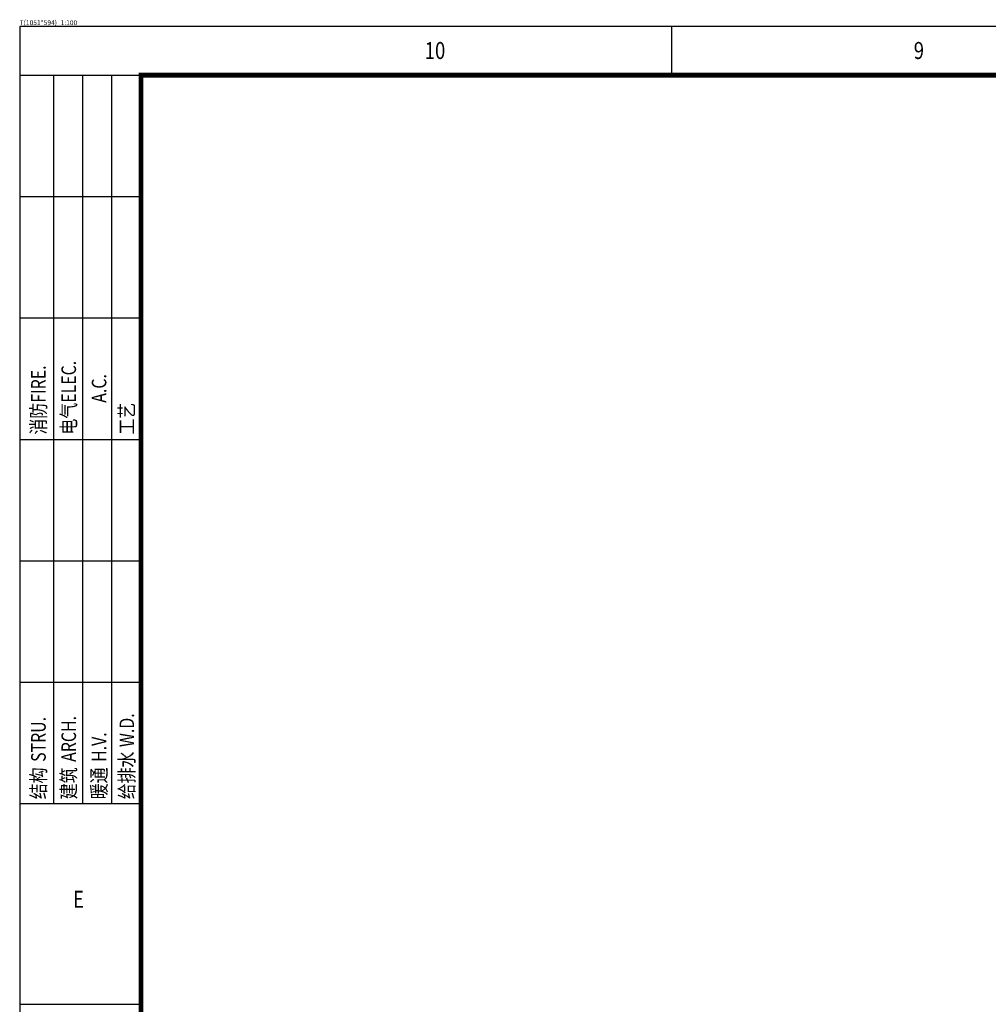
# Model space of a CAD drawing. Units: millimetres. Extents: x 80614 to 959447, y -746851 to -368137.
# Drawn here: x 326530 to 346485, y -410586 to -390308 of the extents above; entities that cross this region are included whole.
import ezdxf
from ezdxf.enums import TextEntityAlignment as Align

# ---------------------------------------------------------------- set-up
doc = ezdxf.new("R2010")
doc.units = ezdxf.units.MM
doc.header["$LTSCALE"] = 1000
doc.layers.add('_TSZ_PLOT_MARK', color=1, linetype='CONTINUOUS', plot=False)
doc.layers.add('TH_TITLE', color=7, linetype='CONTINUOUS')
doc.layers.add('图框', color=155, linetype='CONTINUOUS')
doc.styles.add('_TSZ_PLOT_MARK', font='tssdeng.shx', dxfattribs={"width": 0.7, "bigfont": 'tssdchn.shx'})
doc.styles.add('hztxtc', font='txt.shx', dxfattribs={"width": 0.8, "bigfont": 'hztxtc.shx'})

# ---------------------------------------------------------------- blocks, each defined once
blk = doc.blocks.new('$晨光图框$00000013')
at = {"layer": '图框', "color": 155, "ltscale": 25}
for p, q in [((-906.75, 584), (-906.75, 574)), ((-1041, 574), (-1016, 574)), ((-1034, 574), (-1034, 424)), ((-1028, 499), (-1028, 574)), ((-1022, 499), (-1022, 574)), ((-1041, 549), (-1016, 549)), ((-1041, 524), (-1016, 524)), ((-1041, 499), (-1016, 499)), ((-1036, 499), (-1016, 499)), ((-1028, 424), (-1028, 499)), ((-1022, 424), (-1022, 499)), ((-1016, 424), (-1016, 499)), ((-1016, 424), (-1016, 499)), ((-1041, 474), (-1016, 474)), ((-1041, 449), (-1016, 449)), ((-1041, 424), (-1016, 424)), ((-1041, 382.68), (-1016, 382.68))]:
    blk.add_line(p, q, dxfattribs=at)
at = {"layer": '图框', "color": 155}
blk.add_lwpolyline([(-1041, -10), (10, -10), (10, 584), (-1041, 584)], close=True, dxfattribs=at)
at = {"layer": '图框', "color": 155, "const_width": 1}
blk.add_lwpolyline([(-1016, 0), (0, 0), (0, 574), (-1016, 574)], close=True, dxfattribs=at)
at = {"layer": '图框', "color": 155, "ltscale": 25, "style": 'hztxtc', "width": 0.8}
for s, p in [('10', (-957.56, 577.33)), ('9', (-856.81, 577.33)), ('E', (-1030, 402.55))]:
    blk.add_text(s, height=3.5, dxfattribs=at).set_placement(p)
for s, p in [('FIRE.', (-1035.64, 506.54)), ('ELEC.', (-1029.4, 506.54)), ('A.C.', (-1023.15, 506.54)), ('消防', (-1035.64, 499.98)), ('电气', (-1029.4, 499.98)), ('工艺', (-1017.43, 499.98)), ('W.D.', (-1017.43, 435.63)), ('STRU.', (-1035.64, 432.58)), ('ARCH.', (-1029.4, 432.58)), ('H.V.', (-1023.15, 432.58)), ('给排水', (-1017.43, 424.89)), ('结构', (-1035.64, 424.89)), ('建筑', (-1029.4, 424.89)), ('暖通', (-1023.15, 424.89))]:
    blk.add_text(s, height=3, rotation=90, dxfattribs=at).set_placement(p)

msp = doc.modelspace()

# ---------------------------------------------------------------- linework, layer by layer
at = {"layer": '_TSZ_PLOT_MARK'}
msp.add_lwpolyline([(326529.9, -449851.2), (431629.9, -449851.2), (431629.9, -390451.2), (326529.9, -390451.2)], close=True, dxfattribs=at)
msp.add_lwpolyline([(326529.9, -449851.2), (431629.9, -449851.2), (431629.9, -390451.2), (326529.9, -390451.2)], close=True, dxfattribs=at)

# ---------------------------------------------------------------- block references
at = {"layer": 'TH_TITLE', "xscale": 100, "yscale": 100, "zscale": 100}
msp.add_blockref('$晨光图框$00000013', (430629.9, -448851.2), dxfattribs=at)

# ---------------------------------------------------------------- texts
at = {"layer": '_TSZ_PLOT_MARK', "style": '_TSZ_PLOT_MARK'}
msp.add_text('T(1051*594)_1:100', height=100, dxfattribs=at).set_placement((326529.9, -390451.2), align=Align.BOTTOM_LEFT)
msp.add_text('T(1051*594)_1:100', height=100, dxfattribs=at).set_placement((326529.9, -390451.2), align=Align.BOTTOM_LEFT)

doc.saveas('drawing.dxf')
